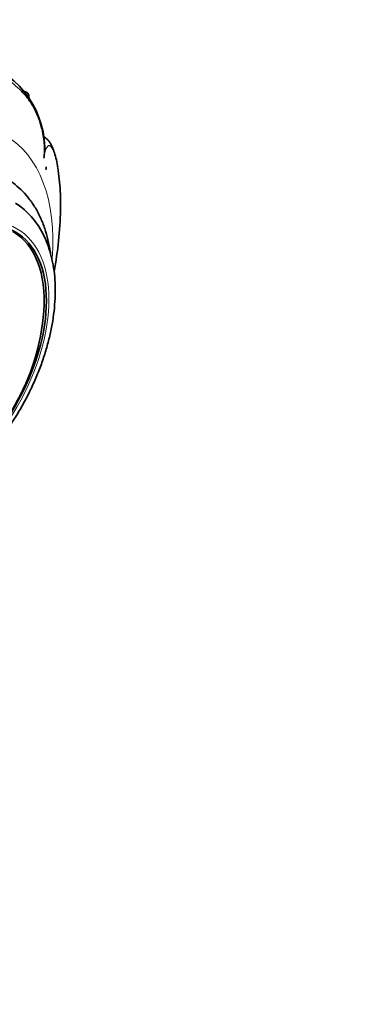
# Model space of a CAD drawing. Units: millimetres. Extents: x 0 to 786, y 0 to 1164.
# Drawn here: x 702 to 744, y 177 to 294 of the extents above; entities that cross this region are included whole.
import ezdxf
from ezdxf import colors
from ezdxf.entities.mleader import LeaderData, LeaderLine
from ezdxf.math import Vec2, Vec3

# ---------------------------------------------------------------- set-up
doc = ezdxf.new("R2010")
doc.units = ezdxf.units.MM
doc.layers.add('DV7_Défaut', color=7, linetype='Continuous')
doc.layers.add('Défaut', color=7, linetype='Continuous')

# ---------------------------------------------------------------- blocks, each defined once
blk = doc.blocks.new('_DOT')
at = {"color": 0}
blk.add_line((0, 0), (-1, 0), dxfattribs=at)
at = {"color": 0, "const_width": 0.333}
blk.add_lwpolyline([(-0.1665, 0, 1), (0.1665, 0, 1)], format="xyb", close=True, dxfattribs=at)
blk = doc.blocks.new('SE6')
at = {"layer": 'DV7_Défaut', "color": 7, "linetype": 'Continuous', "lineweight": 35}
for centre, radius, start, end in [((694.56, 278.68), 10.9, 1.3623, 76.674), ((705.09, 276.51), 0.562, 334.0438, 6.1663), ((662.53, 272.43), 44.83, 349.2947, 358.7357), ((679.02, 261.3), 26.39, 304.1364, 355.8636)]:
    blk.add_arc(centre, radius, start, end, dxfattribs=at)
at = {"layer": 'DV7_Défaut', "color": 7, "linetype": 'Continuous', "lineweight": 18}
blk.add_ellipse((687.1, 256.64), major_axis=(13.67, 23.68), ratio=0.57735, start_param=5.402052, end_param=6.283185, dxfattribs=at)
at = {"layer": 'DV7_Défaut', "color": 7, "linetype": 'Continuous', "lineweight": 35}
for centre, major_axis, ratio, start_param, end_param in [((672.78, 274.77), (31.9, 12.29), 0.739997, -0.423682, -0.412152), ((692.73, 253.38), (8.95, 15.5), 0.57735, 5.410861, 6.283185)]:
    blk.add_ellipse(centre, major_axis=major_axis, ratio=ratio, start_param=start_param, end_param=end_param, dxfattribs=at)
at = {"layer": 'DV7_Défaut', "color": 7, "linetype": 'Continuous', "lineweight": 18}
blk.add_ellipse((692.94, 253.26), major_axis=(9.21, 15.95), ratio=0.57735, dxfattribs=at)
at = {"layer": 'DV7_Défaut', "color": 7, "linetype": 'Continuous', "lineweight": 35}
blk.add_ellipse((692.94, 253.26), major_axis=(-9, -15.59), ratio=0.57735, dxfattribs=at)
at = {"layer": 'DV7_Défaut', "color": 7, "linetype": 'Continuous', "lineweight": 18}
for points, knots in [([(705.36, 277.63), (705.42, 278.17), (705.43, 278.77), (705.32, 280.02), (705.21, 280.67), (704.74, 282.45), (704.29, 283.41), (703.57, 284.57), (703.32, 284.92), (702.8, 285.52), (702.53, 285.78), (701.69, 286.53), (701.07, 287.07), (699.81, 287.79), (699.16, 287.97), (698.1, 288.33), (697.74, 288.44), (697.02, 288.55), (696.66, 288.57), (695.61, 288.44), (694.9, 288.12), (694.2, 287.02), (694.04, 286.54), (693.91, 285.41), (693.94, 284.79), (694.05, 284.17)], [0, 0, 0, 0, 0.0625, 0.0625, 0.125, 0.125, 0.25, 0.25, 0.3125, 0.3125, 0.375, 0.375, 0.5, 0.5, 0.625, 0.625, 0.6875, 0.6875, 0.75, 0.75, 0.875, 0.875, 0.9375, 0.9375, 1, 1, 1, 1]), ([(703.49, 284.79), (703.51, 284.81), (703.51, 284.84), (703.52, 284.87), (703.52, 284.9), (703.51, 284.93), (703.49, 284.97), (703.48, 285), (703.46, 285.03), (703.44, 285.06), (703.41, 285.1), (703.38, 285.13), (703.35, 285.17), (703.32, 285.2), (703.28, 285.23), (703.24, 285.26)], [0, 0, 0, 0, 0.211211, 0.211211, 0.211211, 0.436378, 0.436378, 0.436378, 0.625054, 0.625054, 0.625054, 0.812352, 0.812352, 0.812352, 1, 1, 1, 1]), ([(707.02, 276.46), (707.02, 276.49), (707.01, 276.51), (706.93, 276.98), (706.84, 277.38), (706.64, 278.11), (706.53, 278.43), (706.29, 278.92), (706.15, 279.09), (705.89, 279.16), (705.76, 279.05), (705.54, 278.54), (705.44, 278.13), (705.36, 277.63)], [0, 0, 0, 0, 0.011121, 0.011121, 0.208897, 0.208897, 0.406673, 0.406673, 0.604449, 0.604449, 0.802224, 0.802224, 1, 1, 1, 1])]:
    blk.add_open_spline(points, degree=3, knots=knots, dxfattribs=at)
at = {"layer": 'DV7_Défaut', "color": 7, "linetype": 'Continuous', "lineweight": 35}
for points, knots in [([(703.49, 284.79), (703.49, 284.79), (703.53, 284.83), (703.56, 284.95), (703.57, 285.12), (703.51, 285.28), (703.4, 285.42), (703.26, 285.51), (703.09, 285.56), (702.89, 285.58), (702.75, 285.56), (702.65, 285.54)], [0, 0, 0, 0, 0.00746, 0.123493, 0.236048, 0.360081, 0.466632, 0.594743, 0.690419, 0.807683, 1, 1, 1, 1]), ([(707.01, 276.56), (707, 276.61), (706.95, 276.97), (706.8, 277.64), (706.58, 278.45), (706.34, 279.05), (706.09, 279.48), (705.86, 279.79), (705.6, 280.02), (705.41, 280.14), (705.33, 280.18)], [0, 0, 0, 0, 0.029882, 0.247728, 0.452215, 0.655259, 0.771046, 0.862757, 0.947917, 1, 1, 1, 1]), ([(705.46, 278.94), (705.46, 278.77), (705.46, 278.6), (705.43, 278.17), (705.4, 277.9), (705.36, 277.63)], [0, 0, 0, 0, 0.386691, 0.386691, 1, 1, 1, 1]), ([(707.35, 271.46), (707.36, 271.71), (707.36, 271.96), (707.36, 273.23), (707.31, 274.15), (707.15, 275.58), (707.09, 276.04), (707.02, 276.46)], [0, 0, 0, 0, 0.1375406, 0.1375406, 0.7234967, 0.7234967, 1, 1, 1, 1]), ([(706.15, 266.24), (706.14, 266.31), (706.06, 266.88), (705.87, 267.9), (705.48, 269.26), (704.98, 270.53), (704.37, 271.7), (703.65, 272.76), (702.85, 273.69), (701.97, 274.5), (701.39, 274.89), (701.07, 275.11)], [0, 0, 0, 0, 0.019731, 0.14949, 0.278519, 0.406227, 0.532025, 0.655486, 0.77647, 0.895174, 1, 1, 1, 1]), ([(680.92, 235.98), (681.1, 235.88), (681.57, 235.63), (682.48, 235.3), (683.57, 235.04), (684.71, 234.92), (685.89, 234.92), (687.11, 235.05), (688.35, 235.31), (689.62, 235.71), (690.9, 236.24), (692.19, 236.9), (693.46, 237.67), (694.72, 238.56), (695.94, 239.56), (697.13, 240.65), (698.28, 241.84), (699.38, 243.1), (700.43, 244.44), (701.41, 245.84), (702.33, 247.29), (703.17, 248.79), (703.94, 250.32), (704.62, 251.89), (705.22, 253.46), (705.72, 255.05), (706.12, 256.63), (706.43, 258.21), (706.63, 259.76), (706.73, 261.29), (706.72, 262.77), (706.59, 264.21), (706.35, 265.58), (705.99, 266.88), (705.52, 268.09), (704.94, 269.21), (704.26, 270.21), (703.49, 271.09), (702.7, 271.79), (702.21, 272.12), (701.97, 272.27)], [0, 0, 0, 0, 0.013161, 0.037918, 0.06275, 0.08783, 0.113293, 0.13922, 0.165626, 0.192459, 0.219623, 0.247005, 0.274499, 0.302019, 0.329509, 0.356949, 0.384333, 0.411664, 0.43895, 0.466204, 0.493438, 0.520666, 0.547903, 0.575159, 0.602449, 0.629789, 0.657192, 0.684671, 0.712235, 0.739885, 0.767614, 0.795392, 0.823139, 0.850752, 0.878102, 0.905053, 0.931501, 0.957409, 0.982822, 1, 1, 1, 1])]:
    blk.add_open_spline(points, degree=3, knots=knots, dxfattribs=at)

msp = doc.modelspace()

# ---------------------------------------------------------------- block references
at = {"layer": 'Défaut'}
msp.add_blockref('SE6', (0, 0), dxfattribs=at)

# ---------------------------------------------------------------- leaders
at = {"layer": 'Défaut', "color": 7, "linetype": 'Continuous', "lineweight": 18}
ml = msp.add_multileader_mtext('Standard', dxfattribs=at)
ml.set_content('{\\pxsm0.9;\\fSolid Edge ISO|b1||i0||c0|p34;\\W1.;20/06/2017\\P}', color=256)
ml.set_leader_properties()
ml.set_arrow_properties(name='DOT')
ml.build(insert=Vec2(0, 0))
ml.multileader.update_dxf_attribs({"leader_type": 0, "dogleg_length": 0, "arrow_head_size": 12})
ctx = ml.context
ctx.base_point, ctx.char_height, ctx.arrow_head_size, ctx.landing_gap_size = Vec3(656.6, 1156.97), 12, 12, 4.2
notes = []
notes.append((ctx, [(0, (0, 0, 0), (0, 0), (1, 0), 1, [])]))
ctx.mtext.insert = Vec3(658.6, 1163.09)
for ctx, leaders in notes:
    for number, flags, end, landing, length, lines in leaders:
        leader = LeaderData()
        leader.index, (leader.has_last_leader_line, leader.has_dogleg_vector, leader.attachment_direction) = number, flags
        leader.last_leader_point, leader.dogleg_vector, leader.dogleg_length = Vec3(end), Vec3(landing), length
        for number, points, colour, breaks in lines:
            line = LeaderLine()
            line.index, line.vertices, line.color, line.breaks = number, Vec3.list(points), colors.encode_raw_color(colour), breaks
            leader.lines.append(line)
        ctx.leaders.append(leader)

doc.saveas('drawing.dxf')
